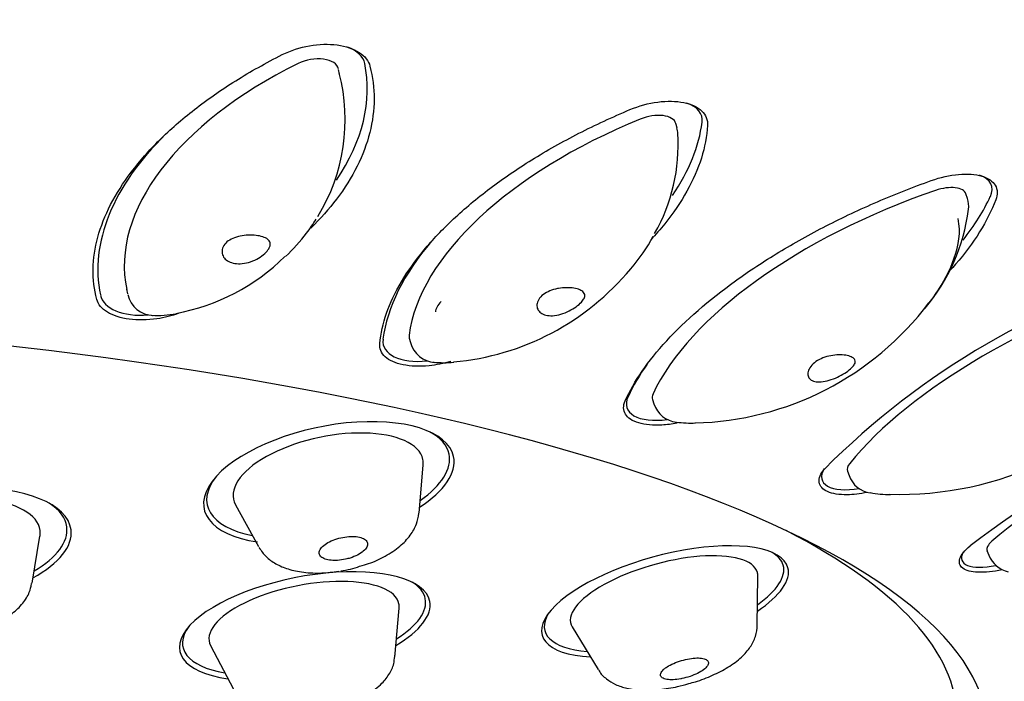
# Model space of a CAD drawing. Units: millimetres. Extents: x -18 to 370, y -18 to 500.
# Drawn here: x 67 to 85, y 387 to 399 of the extents above; entities that cross this region are included whole.
import ezdxf

# ---------------------------------------------------------------- set-up
doc = ezdxf.new("R2010")
doc.units = ezdxf.units.MM
for name, color, linetype in [('$DDT_AUDIT_GENERATED_(2A0)', 7, 'Continuous'), ('$DDT_AUDIT_GENERATED_(A7)', 7, 'Continuous'), ('11669BI_STRAHLBI', 7, 'Continuous'), ('Default', 7, 'Continuous')]:
    doc.layers.add(name, color=color, linetype=linetype)

# ---------------------------------------------------------------- blocks, each defined once
blk = doc.blocks.new('SE')
at = {"layer": '$DDT_AUDIT_GENERATED_(2A0)', "color": 7, "linetype": 'Continuous'}
for p, q in [((72.578, 398.088), (72.561, 398.176)), ((78.858, 397.088), (78.835, 397.171)), ((84.261, 395.777), (84.234, 395.861)), ((68.617, 394.089), (68.635, 394.002)), ((73.877, 393.176), (73.899, 393.093)), ((78.402, 392.036), (78.429, 391.952)), ((74.058, 389.925), (74.134, 390.81)), ((82.028, 390.703), (82.06, 390.618)), ((70.642, 390.077), (71.068, 389.297)), ((66.857, 388.617), (67.005, 389.492)), ((84.625, 389.223), (84.659, 389.136)), ((80.349, 387.822), (80.361, 388.75)), ((73.608, 387.24), (73.689, 388.152)), ((76.908, 387.802), (77.393, 387.01)), ((70.18, 387.455), (70.603, 386.643))]:
    blk.add_line(p, q, dxfattribs=at)
for centre, radius, start, end in [((69.228, 397.242), 3.455, 328.6013, 14.4718), ((78.375, 396.957), 0.5, 2.9375, 15.1261), ((75.559, 396.769), 3.32, 330.2471, 3.7276), ((83.786, 395.622), 0.5, 354.0887, 18.0373), ((80.819, 395.996), 3.487, 319.4361, 353.0303), ((68.837, 397.445), 3.871, 280.3533, 314.7796), ((74.269, 397.553), 4.839, 275.113, 320.3757), ((69.125, 394.098), 0.5, 192.8618, 268.6499), ((79.063, 397.206), 5.609, 271.2911, 323.0162), ((74.382, 393.223), 0.5, 195.1261, 266.0993), ((83.007, 396.536), 6.267, 268.1357, 323.1746), ((78.904, 392.107), 0.5, 198.0373, 263.6058), ((79.106, 393.331), 1.736, 261.5008, 273.1693), ((82.529, 390.79), 0.5, 200.1441, 261.0023), ((82.783, 391.927), 1.66, 258.4935, 271.6361), ((85.125, 389.319), 0.5, 201.4461, 258.129), ((72.318, 390.739), 1.917, 278.5629, 289.3489)]:
    blk.add_arc(centre, radius, start, end, dxfattribs=at)
for centre, major_axis, ratio, start_param, end_param in [((72.069, 398.085), (0.49, 0.099), 0.551776, 0.002625, 2.020078), ((75.477, 395.48), (6.86, 1.391), 0.551776, 2.020078, 3.144218), ((80.679, 394.293), (-6.757, -1.827), 0.515873, 4.94991, 6.074049), ((78.353, 397.04), (-0.483, -0.13), 0.515873, 3.141593, 4.94991), ((84.92, 392.873), (-6.656, -2.167), 0.470048, 4.747256, 5.871396), ((83.759, 395.706), (-0.475, -0.155), 0.470048, 3.141593, 4.747256), ((88.045, 391.27), (6.572, 2.411), 0.415954, 1.411774, 2.535914), ((69.125, 394.098), (0.012, 0.5), 0.579167, 3.030745, 3.141593), ((74.36, 393.306), (0.483, 0.13), 0.515873, 2.932457, 3.141593), ((74.382, 393.223), (0.034, 0.499), 0.420507, 3.02102, 3.141593), ((89.942, 389.544), (6.515, 2.559), 0.355549, 1.225414, 2.349554), ((78.877, 392.191), (0.475, 0.155), 0.470048, 2.729803, 3.141593), ((72.367, 390.547), (1.762, 0.37), 0.443117, 0, 3.274429), ((72.367, 390.547), (1.762, 0.37), 0.443117, 6.150349, 6.283185), ((82.498, 390.875), (0.469, 0.172), 0.415954, 2.535914, 3.141593), ((65.222, 389.374), (1.786, 0.225), 0.443641, 0, 3.274626), ((65.222, 389.374), (1.786, 0.225), 0.443641, 6.150152, 6.283185), ((85.091, 389.406), (0.465, 0.183), 0.355549, 2.349554, 3.141593), ((78.617, 388.34), (1.736, 0.477), 0.360279, 0, 3.245265), ((78.617, 388.34), (1.736, 0.477), 0.360279, 6.179513, 6.283185), ((71.919, 387.88), (1.765, 0.351), 0.387562, 0, 3.254484), ((71.919, 387.88), (1.765, 0.351), 0.387562, 6.170294, 6.283185), ((78.856, 387.472), (1.486, 0.408), 0.360279, -0.103672, -0.069048), ((72.092, 387.007), (1.512, 0.3), 0.387562, -0.112891, -0.050958)]:
    blk.add_ellipse(centre, major_axis=major_axis, ratio=ratio, start_param=start_param, end_param=end_param, dxfattribs=at)
for points, knots in [([(71.574, 394.693), (71.719, 394.83), (71.849, 394.976), (72.03, 395.215), (72.09, 395.302), (72.145, 395.391)], [0.4016364, 0.4016364, 0.4016364, 0.4016364, 0.5, 0.5, 0.5548308, 0.5548308, 0.5548308, 0.5548308]), ([(83.477, 393.735), (83.545, 393.819), (83.609, 393.905), (83.817, 394.211), (83.937, 394.434), (84.098, 394.903), (84.143, 395.138), (84.089, 395.402)], [0.6994194, 0.6994194, 0.6994194, 0.6994194, 0.75, 0.75, 0.875, 0.875, 1, 1, 1, 1]), ([(71.262, 394.839), (71.245, 394.809), (71.219, 394.778), (71.186, 394.749), (71.154, 394.719), (71.115, 394.691), (71.071, 394.665), (71.027, 394.639), (70.977, 394.616), (70.925, 394.598), (70.874, 394.58), (70.82, 394.568), (70.768, 394.563), (70.72, 394.558), (70.671, 394.559), (70.628, 394.566), (70.587, 394.573), (70.549, 394.586), (70.517, 394.603), (70.484, 394.62), (70.457, 394.641), (70.437, 394.666), (70.416, 394.691), (70.402, 394.721), (70.395, 394.751), (70.389, 394.783), (70.391, 394.817), (70.401, 394.849), (70.413, 394.883), (70.434, 394.916), (70.463, 394.946), (70.49, 394.972), (70.524, 394.997), (70.563, 395.017), (70.603, 395.037), (70.648, 395.054), (70.696, 395.066), (70.743, 395.078), (70.793, 395.086), (70.843, 395.09), (70.893, 395.094), (70.944, 395.094), (70.991, 395.09), (71.038, 395.087), (71.084, 395.08), (71.123, 395.069), (71.162, 395.059), (71.196, 395.045), (71.223, 395.028), (71.249, 395.011), (71.268, 394.991), (71.279, 394.969), (71.289, 394.947), (71.292, 394.922), (71.286, 394.896), (71.282, 394.877), (71.274, 394.858), (71.262, 394.839)], [0, 0, 0, 0, 0.055735, 0.055735, 0.055735, 0.111367, 0.111367, 0.111367, 0.168647, 0.168647, 0.168647, 0.224928, 0.224928, 0.224928, 0.277242, 0.277242, 0.277242, 0.326374, 0.326374, 0.326374, 0.375708, 0.375708, 0.375708, 0.428082, 0.428082, 0.428082, 0.484071, 0.484071, 0.484071, 0.542121, 0.542121, 0.542121, 0.594925, 0.594925, 0.594925, 0.647781, 0.647781, 0.647781, 0.699936, 0.699936, 0.699936, 0.7524, 0.7524, 0.7524, 0.805416, 0.805416, 0.805416, 0.858624, 0.858624, 0.858624, 0.911543, 0.911543, 0.911543, 0.963872, 0.963872, 0.963872, 1, 1, 1, 1]), ([(77.14, 393.986), (77.144, 393.965), (77.14, 393.94), (77.128, 393.915), (77.118, 393.893), (77.101, 393.869), (77.079, 393.845), (77.053, 393.817), (77.019, 393.787), (76.98, 393.759), (76.942, 393.732), (76.897, 393.705), (76.85, 393.682), (76.802, 393.658), (76.749, 393.637), (76.697, 393.622), (76.646, 393.607), (76.593, 393.597), (76.544, 393.594), (76.498, 393.592), (76.454, 393.595), (76.416, 393.605), (76.38, 393.613), (76.348, 393.628), (76.323, 393.646), (76.298, 393.664), (76.279, 393.687), (76.267, 393.712), (76.254, 393.739), (76.248, 393.769), (76.251, 393.799), (76.254, 393.831), (76.265, 393.865), (76.285, 393.897), (76.305, 393.929), (76.335, 393.961), (76.372, 393.989), (76.406, 394.014), (76.446, 394.037), (76.49, 394.055), (76.535, 394.073), (76.584, 394.087), (76.633, 394.097), (76.639, 394.098), (76.645, 394.099), (76.651, 394.1), (76.701, 394.109), (76.752, 394.113), (76.8, 394.114), (76.849, 394.115), (76.896, 394.111), (76.938, 394.105), (76.98, 394.098), (77.018, 394.088), (77.049, 394.075), (77.079, 394.062), (77.103, 394.046), (77.119, 394.027), (77.13, 394.015), (77.137, 394.001), (77.14, 393.986)], [0, 0, 0, 0, 0.05239, 0.05239, 0.05239, 0.098812, 0.098812, 0.098812, 0.154553, 0.154553, 0.154553, 0.210191, 0.210191, 0.210191, 0.267477, 0.267477, 0.267477, 0.323764, 0.323764, 0.323764, 0.376084, 0.376084, 0.376084, 0.425221, 0.425221, 0.425221, 0.474561, 0.474561, 0.474561, 0.526941, 0.526941, 0.526941, 0.582936, 0.582936, 0.582936, 0.640992, 0.640992, 0.640992, 0.693802, 0.693802, 0.693802, 0.746664, 0.746664, 0.746664, 0.752822, 0.752822, 0.752822, 0.805522, 0.805522, 0.805522, 0.858196, 0.858196, 0.858196, 0.911269, 0.911269, 0.911269, 0.964472, 0.964472, 0.964472, 1, 1, 1, 1]), ([(82.175, 392.727), (82.171, 392.706), (82.159, 392.683), (82.141, 392.659), (82.122, 392.635), (82.096, 392.609), (82.064, 392.584), (82.03, 392.557), (81.99, 392.53), (81.946, 392.504), (81.902, 392.478), (81.854, 392.454), (81.805, 392.433), (81.755, 392.412), (81.702, 392.393), (81.651, 392.381), (81.601, 392.368), (81.552, 392.361), (81.507, 392.361), (81.466, 392.36), (81.428, 392.366), (81.396, 392.377), (81.367, 392.387), (81.342, 392.403), (81.325, 392.422), (81.308, 392.442), (81.297, 392.465), (81.293, 392.491), (81.29, 392.518), (81.293, 392.548), (81.305, 392.577), (81.317, 392.609), (81.337, 392.642), (81.365, 392.673), (81.394, 392.704), (81.432, 392.734), (81.475, 392.76), (81.515, 392.784), (81.562, 392.805), (81.61, 392.821), (81.657, 392.837), (81.707, 392.848), (81.756, 392.855), (81.805, 392.862), (81.855, 392.865), (81.9, 392.864), (81.946, 392.863), (81.989, 392.859), (82.026, 392.851), (82.064, 392.843), (82.096, 392.832), (82.12, 392.818), (82.144, 392.805), (82.161, 392.788), (82.169, 392.77), (82.175, 392.757), (82.177, 392.742), (82.175, 392.727)], [0, 0, 0, 0, 0.052241, 0.052241, 0.052241, 0.104009, 0.104009, 0.104009, 0.159743, 0.159743, 0.159743, 0.215374, 0.215374, 0.215374, 0.272651, 0.272651, 0.272651, 0.328931, 0.328931, 0.328931, 0.381244, 0.381244, 0.381244, 0.430375, 0.430375, 0.430375, 0.479707, 0.479707, 0.479707, 0.53208, 0.53208, 0.53208, 0.588068, 0.588068, 0.588068, 0.646117, 0.646117, 0.646117, 0.700064, 0.700064, 0.700064, 0.752287, 0.752287, 0.752287, 0.804496, 0.804496, 0.804496, 0.856964, 0.856964, 0.856964, 0.909983, 0.909983, 0.909983, 0.963188, 0.963188, 0.963188, 1, 1, 1, 1]), ([(72.953, 388.93), (73.015, 388.947), (73.175, 388.992), (73.441, 389.118), (73.702, 389.291), (73.894, 389.49), (74.019, 389.704), (74.042, 389.843), (74.054, 389.916)], [0, 0, 0, 0, 0.099215, 0.301325, 0.512577, 0.701683, 0.865234, 1, 1, 1, 1]), ([(72.542, 389.041), (72.591, 389.044), (72.642, 389.051), (72.692, 389.062), (72.721, 389.068), (72.749, 389.076), (72.776, 389.084), (72.825, 389.1), (72.872, 389.119), (72.914, 389.14), (72.955, 389.161), (72.992, 389.185), (73.02, 389.21), (73.05, 389.234), (73.072, 389.261), (73.085, 389.286), (73.098, 389.312), (73.103, 389.337), (73.098, 389.36), (73.094, 389.383), (73.08, 389.404), (73.059, 389.422), (73.038, 389.44), (73.009, 389.454), (72.974, 389.465), (72.94, 389.475), (72.899, 389.482), (72.855, 389.485), (72.811, 389.487), (72.763, 389.485), (72.714, 389.48), (72.665, 389.474), (72.615, 389.465), (72.566, 389.452), (72.517, 389.438), (72.469, 389.421), (72.426, 389.402), (72.382, 389.382), (72.342, 389.36), (72.309, 389.336), (72.275, 389.312), (72.248, 389.286), (72.23, 389.261), (72.22, 389.247), (72.212, 389.233), (72.207, 389.219), (72.198, 389.195), (72.198, 389.171), (72.206, 389.149), (72.213, 389.13), (72.227, 389.112), (72.248, 389.097), (72.27, 389.081), (72.3, 389.067), (72.335, 389.057), (72.37, 389.047), (72.412, 389.041), (72.457, 389.04), (72.484, 389.038), (72.513, 389.039), (72.542, 389.041)], [0, 0, 0, 0, 0.053477, 0.053477, 0.053477, 0.083497, 0.083497, 0.083497, 0.138461, 0.138461, 0.138461, 0.193398, 0.193398, 0.193398, 0.248772, 0.248772, 0.248772, 0.303943, 0.303943, 0.303943, 0.35824, 0.35824, 0.35824, 0.411389, 0.411389, 0.411389, 0.463668, 0.463668, 0.463668, 0.515742, 0.515742, 0.515742, 0.568343, 0.568343, 0.568343, 0.621961, 0.621961, 0.621961, 0.676644, 0.676644, 0.676644, 0.731973, 0.731973, 0.731973, 0.761939, 0.761939, 0.761939, 0.815674, 0.815674, 0.815674, 0.863769, 0.863769, 0.863769, 0.916029, 0.916029, 0.916029, 0.968297, 0.968297, 0.968297, 1, 1, 1, 1]), ([(71.079, 389.281), (71.123, 389.215), (71.203, 389.102), (71.395, 388.966), (71.627, 388.869), (71.912, 388.811), (72.24, 388.797), (72.449, 388.823), (72.565, 388.839)], [0, 0, 0, 0, 0.138249, 0.284312, 0.445424, 0.629931, 0.826557, 1, 1, 1, 1]), ([(65.72, 387.725), (65.783, 387.738), (65.945, 387.773), (66.218, 387.882), (66.485, 388.038), (66.683, 388.226), (66.81, 388.421), (66.836, 388.547), (66.848, 388.607)], [0, 0, 0, 0, 0.102292, 0.311225, 0.530628, 0.720684, 0.88686, 1, 1, 1, 1]), ([(79.076, 386.748), (79.123, 386.76), (79.267, 386.797), (79.528, 386.901), (79.819, 387.051), (80.054, 387.223), (80.222, 387.413), (80.325, 387.615), (80.353, 387.783), (80.348, 387.866), (80.347, 387.881)], [0, 0, 0, 0, 0.062775, 0.228373, 0.397606, 0.577551, 0.72826, 0.854, 0.976105, 1, 1, 1, 1]), ([(72.281, 386.243), (72.365, 386.26), (72.543, 386.298), (72.838, 386.405), (73.13, 386.553), (73.359, 386.728), (73.514, 386.928), (73.594, 387.103), (73.599, 387.203), (73.6, 387.236)], [0, 0, 0, 0, 0.11733, 0.29273, 0.473886, 0.669606, 0.814738, 0.946916, 1, 1, 1, 1]), ([(78.67, 386.825), (78.704, 386.82), (78.745, 386.818), (78.788, 386.82), (78.832, 386.821), (78.88, 386.827), (78.929, 386.836), (78.935, 386.837), (78.941, 386.839), (78.947, 386.84), (78.998, 386.85), (79.05, 386.864), (79.1, 386.881), (79.149, 386.897), (79.197, 386.917), (79.239, 386.938), (79.282, 386.959), (79.321, 386.982), (79.352, 387.005), (79.383, 387.028), (79.407, 387.052), (79.423, 387.075), (79.438, 387.097), (79.445, 387.119), (79.443, 387.138), (79.442, 387.156), (79.431, 387.173), (79.413, 387.186), (79.395, 387.199), (79.37, 387.21), (79.338, 387.216), (79.306, 387.222), (79.268, 387.225), (79.226, 387.224), (79.184, 387.223), (79.137, 387.219), (79.089, 387.211), (79.041, 387.202), (78.99, 387.191), (78.941, 387.176), (78.891, 387.161), (78.841, 387.143), (78.796, 387.123), (78.751, 387.104), (78.709, 387.081), (78.673, 387.059), (78.654, 387.046), (78.637, 387.033), (78.621, 387.021), (78.594, 386.998), (78.574, 386.975), (78.563, 386.954), (78.551, 386.933), (78.547, 386.912), (78.553, 386.895), (78.554, 386.889), (78.557, 386.883), (78.561, 386.877), (78.572, 386.862), (78.59, 386.849), (78.616, 386.839), (78.632, 386.833), (78.65, 386.829), (78.67, 386.825)], [0, 0, 0, 0, 0.052946, 0.052946, 0.052946, 0.105844, 0.105844, 0.105844, 0.112581, 0.112581, 0.112581, 0.167542, 0.167542, 0.167542, 0.222475, 0.222475, 0.222475, 0.277846, 0.277846, 0.277846, 0.333014, 0.333014, 0.333014, 0.387307, 0.387307, 0.387307, 0.440454, 0.440454, 0.440454, 0.492729, 0.492729, 0.492729, 0.5448, 0.5448, 0.5448, 0.597398, 0.597398, 0.597398, 0.651013, 0.651013, 0.651013, 0.705692, 0.705692, 0.705692, 0.761018, 0.761018, 0.761018, 0.790982, 0.790982, 0.790982, 0.844714, 0.844714, 0.844714, 0.898498, 0.898498, 0.898498, 0.916407, 0.916407, 0.916407, 0.968595, 0.968595, 0.968595, 1, 1, 1, 1]), ([(77.396, 387.012), (77.4, 387.003), (77.429, 386.934), (77.546, 386.829), (77.719, 386.721), (77.936, 386.652), (78.203, 386.619), (78.52, 386.631), (78.83, 386.678), (79.001, 386.726), (79.076, 386.748)], [0, 0, 0, 0, 0.01504, 0.133026, 0.251387, 0.384034, 0.544848, 0.724504, 0.896209, 1, 1, 1, 1])]:
    blk.add_open_spline(points, degree=3, knots=knots, dxfattribs=at)
for points in [[(78, 394.468), (78.163, 394.66), (78.302, 394.861), (78.414, 395.071)], [(69.082, 393.602), (69.239, 393.592), (69.391, 393.605), (69.539, 393.631)], [(74.323, 392.73), (74.451, 392.716), (74.579, 392.716), (74.704, 392.726)]]:
    blk.add_open_spline(points, degree=3, dxfattribs=at)
at = {"layer": '$DDT_AUDIT_GENERATED_(A7)', "color": 7, "linetype": 'Continuous'}
blk.add_open_spline([(10.114, 391.408), (10.116, 391.497), (10.123, 391.722), (10.195, 392.132), (10.361, 392.607), (10.611, 393.085), (10.941, 393.558), (11.351, 394.028), (11.84, 394.494), (12.409, 394.956), (13.056, 395.412), (13.781, 395.862), (14.582, 396.304), (15.459, 396.738), (16.409, 397.163), (17.43, 397.577), (18.522, 397.98), (19.681, 398.371), (20.906, 398.749), (22.193, 399.113), (23.542, 399.463), (24.948, 399.797), (26.41, 400.115), (27.924, 400.417), (29.488, 400.702), (31.098, 400.969), (32.753, 401.217), (34.447, 401.447), (36.179, 401.658), (37.944, 401.848), (39.741, 402.019), (41.564, 402.17), (43.411, 402.3), (45.278, 402.409), (47.162, 402.497), (49.059, 402.564), (50.965, 402.61), (52.878, 402.634), (54.792, 402.637), (56.705, 402.618), (58.613, 402.577), (60.513, 402.515), (62.4, 402.432), (64.272, 402.328), (66.124, 402.203), (67.954, 402.057), (69.757, 401.891), (71.53, 401.705), (73.27, 401.499), (74.974, 401.274), (76.639, 401.03), (78.26, 400.767), (79.836, 400.487), (81.362, 400.189), (82.837, 399.874), (84.258, 399.544), (85.62, 399.198), (86.923, 398.837), (88.164, 398.462), (89.34, 398.074), (90.448, 397.673), (91.487, 397.261), (92.455, 396.838), (93.35, 396.405), (94.169, 395.964), (94.912, 395.516), (95.578, 395.061), (96.164, 394.601), (96.671, 394.137), (97.098, 393.669), (97.438, 393.205), (97.659, 392.835), (97.732, 392.644), (97.752, 392.591)], degree=3, knots=[0, 0, 0, 0, 0.007517, 0.022303, 0.03701, 0.051568, 0.065983, 0.080301, 0.094565, 0.108806, 0.123041, 0.137278, 0.151523, 0.165777, 0.180042, 0.194316, 0.208599, 0.222889, 0.237186, 0.251488, 0.265795, 0.280106, 0.29442, 0.308738, 0.323057, 0.337379, 0.351703, 0.366028, 0.380355, 0.394683, 0.409012, 0.423341, 0.437672, 0.452003, 0.466334, 0.480666, 0.494998, 0.50933, 0.523662, 0.537995, 0.552327, 0.566659, 0.580991, 0.595323, 0.609654, 0.623985, 0.638315, 0.652644, 0.666973, 0.6813, 0.695626, 0.709951, 0.724274, 0.738595, 0.752915, 0.767231, 0.781545, 0.795855, 0.810161, 0.824462, 0.838757, 0.853047, 0.867328, 0.881601, 0.895864, 0.910117, 0.924359, 0.938592, 0.952821, 0.967052, 0.981301, 0.995595, 1, 1, 1, 1], dxfattribs=at)
at = {"layer": '11669BI_STRAHLBI', "color": 7, "linetype": 'Continuous'}
for centre, radius, start, end in [((92.004, 380.363), 14.694, 105.3042, 135.0723), ((96.597, 373.078), 20.359, 104.696, 127.1171)]:
    blk.add_arc(centre, radius, start, end, dxfattribs=at)
for centre, major_axis, ratio, start_param, end_param in [((72.069, 398.085), (0.98, 0.199), 0.551776, 0.002625, 0.72296), ((65.7, 396.785), (-7.35, -1.49), 0.551776, 2.634255, 3.144218), ((78.353, 397.04), (-0.965, -0.261), 0.515873, 2.932457, 3.787832), ((72.033, 396.053), (7.24, 1.957), 0.515873, 5.748361, 6.074049), ((75.477, 395.48), (7.35, 1.49), 0.551776, 2.43738, 3.144218), ((83.759, 395.706), (-0.951, -0.31), 0.470048, 2.729803, 3.703199), ((77.716, 395.024), (7.131, 2.322), 0.470048, -0.611611, -0.411789), ((80.679, 394.293), (-7.24, -1.957), 0.515873, 5.636946, 6.074049), ((54.064, 385.792), (30.586, 0), 0.258819, 0, 3.678656), ((69.109, 394.179), (-0.98, -0.199), 0.551776, 0.002625, 1.366224), ((74.865, 393.779), (0.493, 0.16), 0.514718, 2.310034, 2.976433), ((74.36, 393.306), (0.965, 0.261), 0.515873, 2.932457, 4.41954), ((84.92, 392.873), (-7.131, -2.322), 0.470048, -0.561607, -0.411789), ((78.877, 392.191), (0.951, 0.31), 0.470048, 2.729803, 4.348276), ((72.38, 390.484), (2.321, 0.487), 0.443117, 0, 4.014593), ((72.367, 390.547), (2.251, 0.472), 0.443117, 0, 0.489806), ((72.38, 390.484), (2.321, 0.487), 0.443117, 5.42888, 6.283185), ((72.367, 390.547), (2.251, 0.472), 0.443117, 5.478398, 6.283185), ((72.367, 390.547), (2.251, 0.472), 0.443117, 2.651787, 3.946379), ((82.498, 390.875), (0.939, 0.344), 0.415954, 2.666522, 4.291943), ((65.23, 389.31), (2.353, 0.297), 0.443641, 0, 3.996095), ((65.222, 389.374), (2.282, 0.288), 0.443641, 0, 0.490697), ((65.23, 389.31), (2.353, 0.297), 0.443641, 5.428683, 6.283185), ((65.222, 389.374), (2.282, 0.288), 0.443641, 5.478202, 6.283185), ((54.064, 386.118), (30, 0), 0.258819, 0, 0.46408), ((78.635, 388.276), (2.287, 0.628), 0.360279, 0, 3.966734), ((78.617, 388.34), (2.218, 0.609), 0.360279, 0, 0.359561), ((85.091, 389.406), (0.931, 0.366), 0.355549, 2.751358, 4.24932), ((78.617, 388.34), (2.218, 0.609), 0.360279, 5.507563, 6.283185), ((71.932, 387.816), (2.326, 0.462), 0.387562, 0, 3.975953), ((78.635, 388.276), (2.287, 0.628), 0.360279, 5.458044, 6.283185), ((71.919, 387.88), (2.256, 0.448), 0.387562, 0, 0.400509), ((71.932, 387.816), (2.326, 0.462), 0.387562, 5.448825, 6.283185), ((71.919, 387.88), (2.256, 0.448), 0.387562, 5.498343, 6.283185), ((78.617, 388.34), (2.218, 0.609), 0.360279, 2.782031, 3.917215), ((71.919, 387.88), (2.256, 0.448), 0.387562, 2.741084, 3.926435)]:
    blk.add_ellipse(centre, major_axis=major_axis, ratio=ratio, start_param=start_param, end_param=end_param, dxfattribs=at)
for points, knots in [([(71.514, 398.451), (71.667, 398.528), (71.842, 398.585), (72.196, 398.648), (72.375, 398.653), (72.697, 398.61), (72.838, 398.562), (72.996, 398.459), (73.04, 398.419), (73.108, 398.332), (73.132, 398.284), (73.145, 398.234)], [0, 0, 0, 0, 0.25, 0.25, 0.5, 0.5, 0.75, 0.75, 0.875, 0.875, 1, 1, 1, 1]), ([(68.063, 393.897), (67.966, 394.265), (67.972, 394.65), (68.136, 395.255), (68.216, 395.458), (68.424, 395.862), (68.552, 396.064), (68.856, 396.467), (69.034, 396.668), (69.427, 397.057), (69.643, 397.246), (70.116, 397.614), (70.374, 397.794), (70.921, 398.136), (71.21, 398.298), (71.514, 398.451)], [0, 0, 0, 0, 0.25, 0.25, 0.375, 0.375, 0.5, 0.5, 0.625, 0.625, 0.75, 0.75, 0.875, 0.875, 1, 1, 1, 1]), ([(73.145, 398.234), (73.249, 397.832), (73.247, 397.421), (73.088, 396.79), (73.009, 396.58), (72.802, 396.167), (72.674, 395.963), (72.383, 395.579), (72.223, 395.398), (72.047, 395.224)], [0, 0, 0, 0, 0.25, 0.25, 0.375, 0.375, 0.5, 0.5, 0.6135772, 0.6135772, 0.6135772, 0.6135772]), ([(77.983, 397.429), (78.149, 397.498), (78.328, 397.547), (78.673, 397.592), (78.841, 397.589), (79.055, 397.545), (79.119, 397.524), (79.231, 397.472), (79.28, 397.439), (79.356, 397.366), (79.385, 397.324), (79.421, 397.234), (79.429, 397.186), (79.426, 397.135)], [0, 0, 0, 0, 0.25, 0.25, 0.5, 0.5, 0.625, 0.625, 0.75, 0.75, 0.875, 0.875, 1, 1, 1, 1]), ([(73.327, 393.075), (73.361, 393.444), (73.495, 393.826), (73.846, 394.419), (73.987, 394.616), (74.31, 395.007), (74.494, 395.201), (74.905, 395.586), (75.134, 395.777), (75.621, 396.145), (75.88, 396.322), (76.433, 396.665), (76.728, 396.831), (77.339, 397.144), (77.656, 397.291), (77.983, 397.429)], [0, 0, 0, 0, 0.25, 0.25, 0.375, 0.375, 0.5, 0.5, 0.625, 0.625, 0.75, 0.75, 0.875, 0.875, 1, 1, 1, 1]), ([(79.426, 397.135), (79.4, 396.732), (79.273, 396.324), (78.928, 395.705), (78.789, 395.501), (78.548, 395.201), (78.462, 395.102), (78.37, 395.004)], [0, 0, 0, 0, 0.25, 0.25, 0.375, 0.375, 0.4374904, 0.4374904, 0.4374904, 0.4374904]), ([(77.894, 392.01), (78.059, 392.374), (78.316, 392.746), (79.017, 393.508), (79.446, 393.881), (80.201, 394.425), (80.472, 394.604), (81.035, 394.945), (81.329, 395.109), (81.942, 395.423), (82.263, 395.574), (82.916, 395.856), (83.249, 395.987), (83.588, 396.108)], [0, 0, 0, 0, 0.25, 0.25, 0.5, 0.5, 0.625, 0.625, 0.75, 0.75, 0.875, 0.875, 1, 1, 1, 1]), ([(83.588, 396.108), (83.759, 396.169), (83.936, 396.209), (84.261, 396.237), (84.411, 396.226), (84.589, 396.173), (84.64, 396.15), (84.724, 396.092), (84.757, 396.058), (84.802, 395.981), (84.814, 395.938), (84.818, 395.847), (84.809, 395.799), (84.79, 395.749)], [0, 0, 0, 0, 0.25, 0.25, 0.5, 0.5, 0.625, 0.625, 0.75, 0.75, 0.875, 0.875, 1, 1, 1, 1]), ([(84.79, 395.749), (84.636, 395.35), (84.387, 394.952), (84.006, 394.511), (83.969, 394.469), (83.93, 394.428)], [0, 0, 0, 0, 0.25, 0.25, 0.2763105, 0.2763105, 0.2763105, 0.2763105]), ([(69.591, 393.64), (69.462, 393.592), (69.322, 393.556), (69.004, 393.509), (68.824, 393.506), (68.505, 393.549), (68.365, 393.594), (68.208, 393.69), (68.165, 393.727), (68.099, 393.807), (68.076, 393.851), (68.063, 393.897)], [0.0516826, 0.0516826, 0.0516826, 0.0516826, 0.25, 0.25, 0.5, 0.5, 0.75, 0.75, 0.875, 0.875, 1, 1, 1, 1]), ([(74.65, 392.744), (74.517, 392.704), (74.378, 392.677), (74.07, 392.645), (73.902, 392.651), (73.619, 392.709), (73.504, 392.76), (73.392, 392.863), (73.364, 392.902), (73.329, 392.984), (73.323, 393.028), (73.327, 393.075)], [0.0566142, 0.0566142, 0.0566142, 0.0566142, 0.25, 0.25, 0.5, 0.5, 0.75, 0.75, 0.875, 0.875, 1, 1, 1, 1]), ([(78.859, 391.595), (78.763, 391.576), (78.668, 391.564), (78.413, 391.549), (78.263, 391.563), (78.027, 391.633), (77.941, 391.69), (77.877, 391.797), (77.865, 391.837), (77.864, 391.92), (77.874, 391.964), (77.894, 392.01)], [0.1116034, 0.1116034, 0.1116034, 0.1116034, 0.25, 0.25, 0.5, 0.5, 0.75, 0.75, 0.875, 0.875, 1, 1, 1, 1]), ([(82.396, 390.304), (82.264, 390.277), (82.138, 390.263), (81.876, 390.26), (81.749, 390.28), (81.613, 390.341), (81.578, 390.366), (81.526, 390.424), (81.511, 390.458), (81.501, 390.53), (81.506, 390.57), (81.538, 390.653), (81.564, 390.696), (81.601, 390.741)], [0.0578461, 0.0578461, 0.0578461, 0.0578461, 0.25, 0.25, 0.5, 0.5, 0.625, 0.625, 0.75, 0.75, 0.875, 0.875, 1, 1, 1, 1]), ([(84.91, 388.865), (84.742, 388.83), (84.587, 388.814), (84.333, 388.825), (84.234, 388.85), (84.145, 388.917), (84.126, 388.943), (84.108, 389.003), (84.11, 389.037), (84.133, 389.109), (84.156, 389.148), (84.22, 389.229), (84.261, 389.27), (84.312, 389.312)], [0, 0, 0, 0, 0.25, 0.25, 0.5, 0.5, 0.625, 0.625, 0.75, 0.75, 0.875, 0.875, 1, 1, 1, 1])]:
    blk.add_open_spline(points, degree=3, knots=knots, dxfattribs=at)

msp = doc.modelspace()

# ---------------------------------------------------------------- block references
at = {"layer": 'Default'}
msp.add_blockref('SE', (0, 0), dxfattribs=at)

doc.saveas('drawing.dxf')
